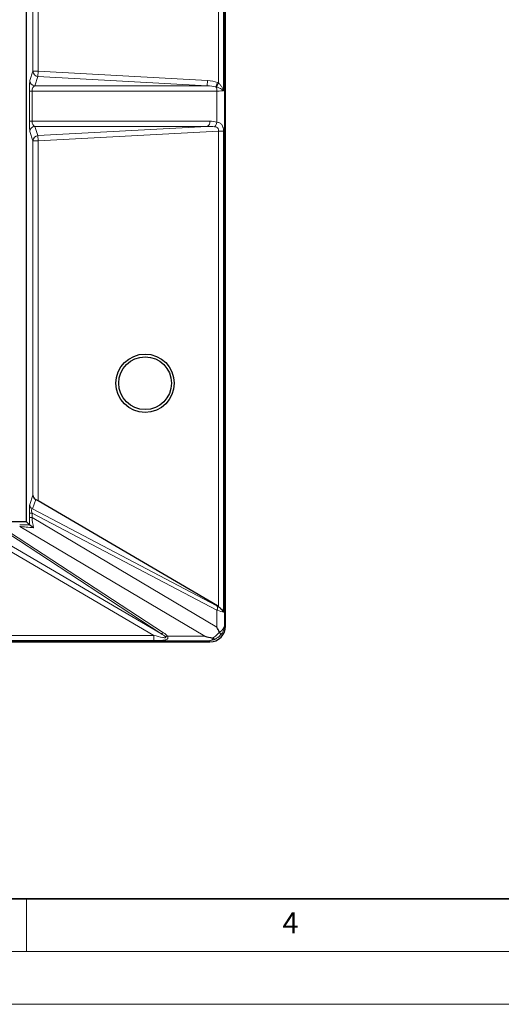
# Model space of a CAD drawing. Units: millimetres. Extents: x 0 to 420, y 0 to 297.
# Drawn here: x 164 to 210, y 0 to 93 of the extents above; entities that cross this region are included whole.
import ezdxf

# ---------------------------------------------------------------- set-up
doc = ezdxf.new("R2010")
doc.units = ezdxf.units.MM
doc.styles.add('SLDTEXTSTYLE0', font='TXT', dxfattribs={"width": 0.605})

msp = doc.modelspace()

# ---------------------------------------------------------------- linework, layer by layer
at = {"color": 8, "linetype": 'Continuous', "lineweight": 18}
for p, q in [((183.7707, 191.7324), (183.7707, 35.9242)), ((183.2045, 87.2638), (183.2045, 140.216)), ((183.671, 140.216), (183.671, 86.5248)), ((165.6154, 88.3757), (165.6154, 139.2809)), ((166.1152, 139.2809), (166.1152, 88.3757)), ((165.3164, 87.4976), (165.6154, 88.3757)), ((166.1152, 88.3757), (165.6154, 88.3757)), ((166.088, 87.8784), (165.789, 87.0003)), ((166.1152, 88.3757), (166.088, 87.8784)), ((182.1356, 87.0003), (166.088, 87.8784)), ((166.1152, 88.3757), (182.1628, 87.4976)), ((165.789, 87.0003), (182.1356, 87.0003)), ((182.1628, 87.4976), (182.1356, 87.0003)), ((183.1008, 87.3084), (182.9465, 86.9057)), ((183.022, 86.8835), (182.9465, 86.9057)), ((183.2045, 87.2638), (183.022, 86.8835)), ((183.1008, 87.3084), (183.2045, 87.2638)), ((165.2843, 83.6535), (165.2843, 86.5031)), ((165.2843, 86.5031), (165.5238, 86.5031)), ((165.5238, 86.5031), (165.5238, 83.6535)), ((183.0525, 86.5031), (165.5238, 86.5031)), ((183.0525, 83.5571), (183.0525, 86.5031)), ((165.2843, 83.6535), (165.5238, 83.6535)), ((165.5238, 83.6535), (182.3687, 83.6535)), ((182.1356, 83.1562), (165.789, 83.1562)), ((165.789, 83.1562), (166.088, 82.2781)), ((166.088, 82.2781), (182.1356, 83.1562)), ((165.6154, 81.7809), (165.3164, 82.659)), ((166.088, 82.2781), (166.1152, 81.7809)), ((183.2045, 82.716), (166.1152, 81.7809)), ((183.2045, 82.716), (183.671, 82.716)), ((183.2045, 37.6601), (183.2045, 82.716)), ((183.671, 82.716), (183.671, 37.135)), ((165.6154, 48.21), (165.6154, 81.7809)), ((166.1152, 81.7809), (165.6154, 81.7809)), ((166.1152, 81.7809), (166.1152, 47.679)), ((165.3081, 47.3513), (165.6154, 48.21)), ((165.8752, 47.8134), (165.5561, 46.9215)), ((165.5561, 46.9215), (183.044, 37.7563)), ((165.2843, 46.1127), (165.2843, 46.5131)), ((165.5238, 46.5131), (165.2843, 46.5131)), ((165.5238, 46.1127), (165.2843, 46.1127)), ((165.5238, 46.5131), (165.5238, 46.1127)), ((183.0525, 37.3265), (165.5238, 46.5131)), ((165.5238, 46.1127), (183.0525, 35.7095)), ((160.8584, 45.0103), (177.733, 35.1231)), ((177.733, 35.1231), (162.1356, 45.3247)), ((162.584, 45.2676), (177.9848, 35.1946)), ((181.8964, 34.8573), (164.3556, 45.2676)), ((177.0589, 34.9408), (160.6066, 44.5805)), ((183.0525, 35.7095), (183.0525, 37.3265)), ((183.7707, 35.9242), (183.8734, 35.8214)), ((115.2507, 34.9408), (177.0589, 34.9408)), ((177.0589, 34.9408), (177.0589, 34.4451)), ((178.3723, 34.8573), (181.8964, 34.8573)), ((177.0589, 34.4451), (115.2304, 34.4451)), ((182.2636, 34.4331), (115.2487, 34.4331)), ((182.3743, 34.3223), (182.2636, 34.4331))]:
    msp.add_line(p, q, dxfattribs=at)
at = {"color": 7, "linetype": 'Continuous', "lineweight": 25}
for p, q in [((183.8734, 35.8214), (183.8734, 191.8351)), ((164.9925, 45.7033), (164.9925, 181.9533)), ((183.1009, 37.7267), (166.1152, 47.679)), ((164.9925, 45.7033), (88.7425, 45.7033)), ((165.2876, 45.4081), (164.9925, 45.7033)), ((165.2956, 45.4057), (165.2876, 45.4081)), ((183.1009, 37.7267), (183.2045, 37.6601)), ((183.2712, 35.268), (183.2887, 35.2377)), ((62.7416, 34.3223), (182.3743, 34.3223))]:
    msp.add_line(p, q, dxfattribs=at)
at = {"color": 7, "linetype": 'Continuous', "lineweight": 35}
msp.add_line((20, 10), (415, 10), dxfattribs=at)
at = {"color": 7, "linetype": 'Continuous', "lineweight": 18}
for p, q in [((165, 10), (165, 5)), ((15, 5), (415, 5)), ((0, 0), (420, 0))]:
    msp.add_line(p, q, dxfattribs=at)
at = {"color": 7, "linetype": 'Continuous', "lineweight": 25}
for radius in [2.7622, 2.5]:
    msp.add_circle((176.2425, 58.8283), radius, dxfattribs=at)
at = {"color": 8, "linetype": 'Continuous', "lineweight": 18}
for centre, radius, start, end in [((166.1158, 88.378), 0.5004, 180.26884, 266.813917), ((165.8168, 87.4999), 0.5004, 180.26884, 266.813917), ((182.3315, 86.5286), 0.7214, 357.972845, 31.519191), ((165.8168, 82.6566), 0.5004, 93.186083, 179.73116), ((181.8891, 83.575), 0.486, 300.481353, 9.288317), ((182.2863, 83.698), 0.7791, 312.814111, 349.578407), ((166.1158, 81.7785), 0.5004, 93.186083, 179.73116), ((165.8075, 47.3531), 0.4994, 180.201105, 239.768146), ((182.6974, 37.5344), 0.4115, 329.649603, 32.61588), ((177.7911, 35.398), 0.2809, 258.078481, 313.609438), ((178.1931, 35.331), 0.5065, 264.4968, 290.718522)]:
    msp.add_arc(centre, radius, start, end, dxfattribs=at)
for centre, major_axis, ratio, start_param, end_param in [((165.3201, 86.5031), (0, 1), 0.0357919, 0.1047198, 1.5707963), ((165.8199, 86.5031), (0, 0.5), 0.5921913, 0.1047198, 1.5707963), ((181.962, 86.5031), (1.6605, 0), 0.3011088, 0.936188, 1.4660766), ((181.962, 86.5031), (1.9208, 0), 0.5206074, 0.936188, 1.4660766), ((182.2716, 86.6082), (1.5, -0.0549), 0.0597453, 5.2621385, 5.9171265), ((165.3201, 83.6535), (0, 1), 0.0357919, 1.5707963, 3.0368729), ((165.8199, 83.6535), (0, 0.5), 0.5921913, 1.5707963, 3.0368729), ((181.962, 82.648), (1.6399, 0.1081), 0.3040508, 1.0033462, 1.4447349), ((182.2223, 82.648), (1.6377, 0.1425), 0.6077745, 0.9872078, 1.4285966), ((165.3201, 46.2215), (-0.0092, 1.1337), 0.0305068, 0.0829129, 1.3104079), ((165.8199, 46.2215), (-0.3002, 0.6989), 0.2392438, 6.0960509, 7.3235459), ((165.3559, 45.4522), (-0.0202, 2.3374), 0.0293757, 1.2840817, 1.5894216), ((165.8557, 45.4522), (-0.3004, 1.9133), 0.1249441, 1.198821, 1.7229037), ((166.92, 45.3203), (4.0126, -0.0567), 0.01701, 1.9878283, 2.2643511), ((166.92, 44.8206), (3.769, -0.4996), 0.0383081, 1.915348, 2.3241584), ((182.5234, 38.1479), (0.999, -0.5898), 0.0753375, 5.3044036, 5.3724853), ((182.2716, 37.7181), (1.4996, -0.5881), 0.0586203, 5.2829362, 5.9379242), ((182.2716, 35.9242), (1.4995, 0.0575), 0.6428605, 5.4329168, 6.2236508), ((182.2716, 35.9242), (1.3879, 0.5867), 0.9675202, 5.1471653, 5.871298), ((175.8695, 35.6377), (2.3907, -1.0083), 0.1429959, 0.3781055, 0.7394323), ((175.8695, 35.2794), (2.5766, -0.6774), 0.2712694, 0.3211449, 0.6824717), ((182.2636, 35.9321), (0.0575, 1.4995), 0.6428605, 3.2011272, 3.7041095), ((182.2636, 35.9321), (0.5867, 1.3879), 0.9675202, 3.5534799, 3.9983451)]:
    msp.add_ellipse(centre, major_axis=major_axis, ratio=ratio, start_param=start_param, end_param=end_param, dxfattribs=at)
at = {"color": 7, "linetype": 'Continuous', "lineweight": 25}
for centre, major_axis, ratio, start_param, end_param in [((166.1152, 48.21), (0.4938, -0.0857), 0.9149259, 3.3290624, 4.3693185), ((166.1152, 47.6283), (0.4995, -0.2949), 0.0753375, 1.6152487, 2.1157979), ((182.3725, 35.8232), (-1.062, 1.062), 0.9987828, 2.3568035, 3.9263818), ((182.2716, 35.7095), (-1.3767, 2.418), 0.2462781, 4.3912772, 4.573076), ((181.8964, 35.9321), (4.0682, -1.1163), 0.2462781, 4.779866, 4.956818)]:
    msp.add_ellipse(centre, major_axis=major_axis, ratio=ratio, start_param=start_param, end_param=end_param, dxfattribs=at)
at = {"color": 8, "linetype": 'Continuous', "lineweight": 18}
for points, knots in [([(183.671, 86.5248), (183.6707, 86.5252), (183.6633, 86.5341), (183.6181, 86.5844), (183.5026, 86.6729), (183.2861, 86.7875), (183.1105, 86.8513), (183.022, 86.8835)], [0, 0, 0, 0, 0.00321742, 0.06986178, 0.39380695, 0.69440375, 1, 1, 1, 1]), ([(183.2045, 87.2638), (183.2681, 87.1976), (183.3981, 87.0621), (183.5531, 86.8295), (183.6348, 86.6491), (183.6657, 86.5447), (183.6707, 86.526), (183.671, 86.5248)], [0, 0, 0, 0, 0.28872571, 0.59058419, 0.92690966, 0.99529872, 1, 1, 1, 1]), ([(183.2045, 82.716), (183.2042, 82.766), (183.2037, 82.8541), (183.1693, 82.9441), (183.1203, 83.0138), (183.0685, 83.0531), (182.9637, 83.102), (182.883, 83.1154), (182.8157, 83.1265)], [0, 0, 0, 0, 0.2140785, 0.3767008, 0.4398718, 0.629782, 0.691213, 1, 1, 1, 1]), ([(183.0525, 83.5571), (183.1571, 83.5289), (183.359, 83.4745), (183.5368, 83.3077), (183.614, 83.1347), (183.6533, 82.9745), (183.6691, 82.8458), (183.6706, 82.7446), (183.671, 82.716)], [0, 0, 0, 0, 0.2799785, 0.5405646, 0.7167121, 0.7831604, 0.9387629, 1, 1, 1, 1]), ([(177.0589, 34.9408), (177.349, 34.8662), (177.6791, 34.7812), (178.0365, 34.7254), (178.1169, 34.7191), (178.1612, 34.7239), (178.1789, 34.7286), (178.1916, 34.7364), (178.1981, 34.7473), (178.1964, 34.7668), (178.1777, 34.7949), (178.156, 34.8158), (178.1446, 34.8268)], [0, 0, 0, 0, 0.66772621, 0.75990367, 0.84009369, 0.85856708, 0.87813196, 0.89264291, 0.90782878, 0.92513436, 0.96027557, 1, 1, 1, 1]), ([(178.4072, 34.7053), (178.4031, 34.6869), (178.3942, 34.6471), (178.3357, 34.5797), (178.2195, 34.527), (177.9308, 34.4652), (177.5327, 34.4482), (177.1883, 34.4459), (177.0589, 34.4451)], [0, 0, 0, 0, 0.05968933, 0.12949331, 0.27050229, 0.37456011, 0.76500692, 1, 1, 1, 1]), ([(178.3723, 34.8573), (178.3821, 34.8347), (178.4027, 34.7875), (178.41, 34.7372), (178.4077, 34.7103), (178.4072, 34.7053)], [0, 0, 0, 0, 0.4254547, 0.8923437, 1, 1, 1, 1]), ([(182.6141, 34.6899), (182.7445, 34.7663), (182.8954, 34.8549), (183.1113, 35.0579), (183.1985, 35.1725), (183.2712, 35.268)], [0, 0, 0, 0, 0.5140558, 0.5953883, 1, 1, 1, 1]), ([(183.371, 34.9533), (183.3152, 34.896), (183.2421, 34.8209), (183.0839, 34.6978), (182.9781, 34.64), (182.8942, 34.5942)], [0, 0, 0, 0, 0.3993744, 0.523395, 1, 1, 1, 1])]:
    msp.add_open_spline(points, degree=3, knots=knots, dxfattribs=at)
at = {"color": 7, "linetype": 'Continuous', "lineweight": 25}
for points, knots in [([(165.6649, 45.1252), (165.6644, 45.1256), (165.5991, 45.1819), (165.4832, 45.2776), (165.3496, 45.3805), (165.3113, 45.3984), (165.2956, 45.4057)], [0, 0, 0, 0, 0.00296227, 0.40437906, 0.75425162, 1, 1, 1, 1]), ([(183.2045, 37.6601), (183.2716, 37.6081), (183.4075, 37.5025), (183.5706, 37.3217), (183.6456, 37.1982), (183.6708, 37.1356), (183.671, 37.135)], [0, 0, 0, 0, 0.31874672, 0.64683837, 0.99655196, 1, 1, 1, 1]), ([(182.7291, 34.644), (182.7118, 34.6546), (182.6798, 34.6741), (182.6348, 34.6849), (182.6141, 34.6899)], [0, 0, 0, 0, 0.5417108, 1, 1, 1, 1]), ([(182.7291, 34.644), (182.7603, 34.6242), (182.8215, 34.5854), (182.8723, 34.5866), (182.8937, 34.5941), (182.8942, 34.5942)], [0, 0, 0, 0, 0.50456888, 0.9893237, 1, 1, 1, 1]), ([(183.2887, 35.2377), (183.3147, 35.1969), (183.3666, 35.1155), (183.3921, 35.0171), (183.3826, 34.9706), (183.3713, 34.9538), (183.371, 34.9533)], [0, 0, 0, 0, 0.3381991, 0.6762491, 0.9921503, 1, 1, 1, 1])]:
    msp.add_open_spline(points, degree=3, knots=knots, dxfattribs=at)

# ---------------------------------------------------------------- texts
at = {"color": 7, "linetype": 'Continuous', "lineweight": 18, "insert": (190.0227, 8.7073), "char_height": 2, "attachment_point": 2, "style": 'SLDTEXTSTYLE0'}
msp.add_mtext('4', dxfattribs=at)

doc.saveas('drawing.dxf')
